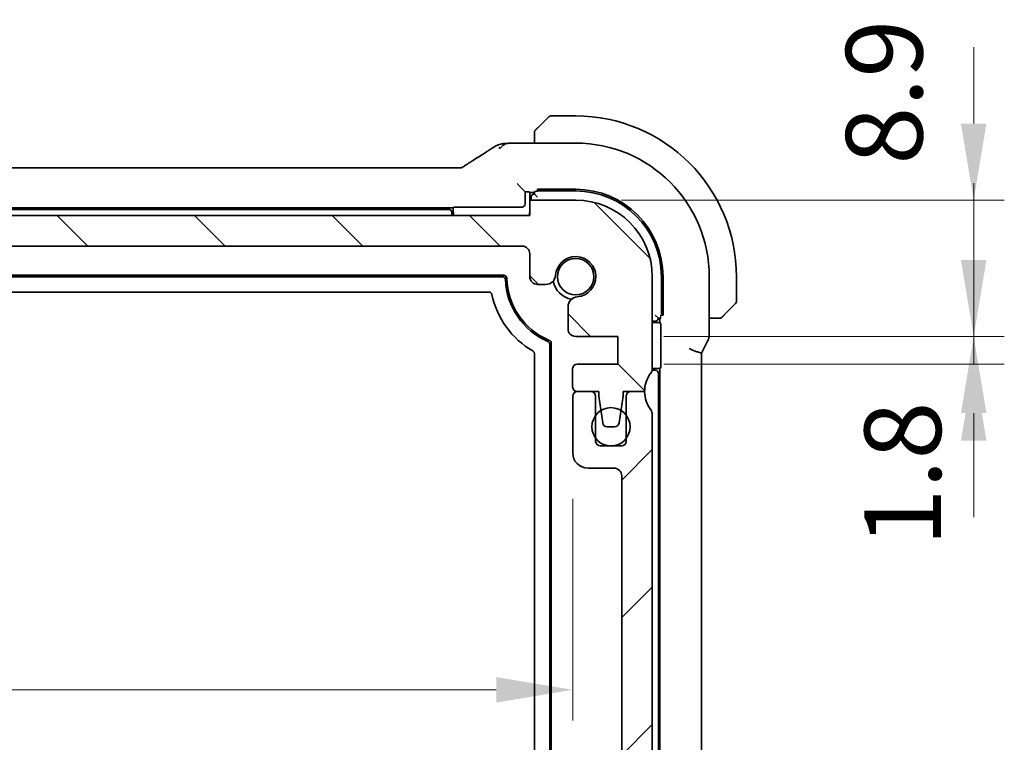
# Model space of a CAD drawing. Units: millimetres. Extents: x 29 to 3393, y 16 to 578.
# Drawn here: x 1194 to 1258, y 136 to 184 of the extents above; entities that cross this region are included whole.
import ezdxf

# ---------------------------------------------------------------- set-up
doc = ezdxf.new("R2010")
doc.units = ezdxf.units.MM
doc.header["$LTSCALE"] = 2
doc.layers.get('Defpoints').update_dxf_attribs({"lineweight": 25})
for name, color, linetype, lineweight in [('Dimension (ISO)', 7, 'Continuous', 18), ('Visible (ISO)', 7, 'Continuous', 35), ('Visible Narrow (ISO)', 7, 'Continuous', 25)]:
    doc.layers.add(name, color=color, linetype=linetype, lineweight=lineweight)
doc.layers.add('Hatch (ISO)', color=1, linetype='Continuous', lineweight=18, true_color=0xff0000)
doc.styles.add('Note Text (TK)', font='MS PGothic.ttf')
doc.dimstyles.new('Default - Method 1b (TK)', dxfattribs={"dimscale": 2, "dimtxt": 2.5, "dimasz": 2.5, "dimexe": 1, "dimexo": 1.5, "dimgap": 1, "dimtad": 1, "dimtoh": 1, "dimrnd": 1e-08, "dimdsep": 46, "dimtxsty": 'Note Text (TK)', "dimcen": 0.09, "dimdle": 5, "dimclrd": 100, "dimclre": 100, "dimclrt": 7, "dimadec": 1, "dimazin": 1, "dimtfac": 1, "dimtmove": 0, "dimatfit": 3, "dimfxl": 0, "dimtolj": 1, "dimlwd": -1, "dimlwe": -1, "dimarcsym": 0})

# ---------------------------------------------------------------- blocks, each defined once
blk = doc.blocks.new('*D37')
at = {"layer": 'Defpoints', "color": 0, "transparency": 16777216}
for p in [(1229.85, 171.771), (1255.851, 171.771), (1232.6, 162.871)]:
    blk.add_point(p, dxfattribs=at)
at = {"layer": 'Dimension (ISO)', "color": 100, "transparency": 16777216}
for p, q in [((1255.851, 176.771), (1255.851, 181.771)), ((1232.85, 171.771), (1257.851, 171.771)), ((1255.851, 162.871), (1255.851, 171.771)), ((1235.6, 162.871), (1257.851, 162.871)), ((1255.851, 157.871), (1255.851, 152.871))]:
    blk.add_line(p, q, dxfattribs=at)
for points in [[(1255.018, 176.771), (1256.684, 176.771), (1255.851, 171.771)], [(1255.018, 157.871), (1256.684, 157.871), (1255.851, 162.871)]]:
    blk.add_solid(points, dxfattribs=at)
at = {"layer": 'Dimension (ISO)', "color": 7, "transparency": 16777216, "insert": (1250.005, 174.087), "char_height": 5, "attachment_point": 4, "rotation": 90, "style": 'Note Text (TK)'}
blk.add_mtext('\\A1;8.9', dxfattribs=at)
blk = doc.blocks.new('*D38')
at = {"layer": 'Defpoints', "color": 0, "transparency": 16777216}
for p in [(1232.6, 162.871), (1232.6, 161.071), (1255.851, 161.071)]:
    blk.add_point(p, dxfattribs=at)
at = {"layer": 'Dimension (ISO)', "color": 100, "transparency": 16777216}
for p, q in [((1255.851, 167.871), (1255.851, 172.871)), ((1235.6, 162.871), (1257.851, 162.871)), ((1255.851, 162.871), (1255.851, 161.071)), ((1235.6, 161.071), (1257.851, 161.071)), ((1255.851, 156.071), (1255.851, 151.071))]:
    blk.add_line(p, q, dxfattribs=at)
for points in [[(1255.018, 167.871), (1256.684, 167.871), (1255.851, 162.871)], [(1255.018, 156.071), (1256.684, 156.071), (1255.851, 161.071)]]:
    blk.add_solid(points, dxfattribs=at)
at = {"layer": 'Dimension (ISO)', "color": 7, "transparency": 16777216, "insert": (1251.217, 149.153), "char_height": 5, "attachment_point": 4, "rotation": 90, "style": 'Note Text (TK)'}
blk.add_mtext('\\A1;1.8', dxfattribs=at)
blk = doc.blocks.new('*D41')
at = {"layer": 'Defpoints', "color": 0, "transparency": 16777216}
for p in [(1135.054, 155.271), (1229.654, 155.271), (1229.654, 139.795)]:
    blk.add_point(p, dxfattribs=at)
at = {"layer": 'Dimension (ISO)', "color": 100, "transparency": 16777216}
for p, q in [((1135.054, 152.271), (1135.054, 137.795)), ((1229.654, 152.271), (1229.654, 137.795)), ((1140.054, 139.795), (1224.654, 139.795))]:
    blk.add_line(p, q, dxfattribs=at)
for points in [[(1140.054, 140.629), (1140.054, 138.962), (1135.054, 139.795)], [(1224.654, 140.629), (1224.654, 138.962), (1229.654, 139.795)]]:
    blk.add_solid(points, dxfattribs=at)
at = {"layer": 'Dimension (ISO)', "color": 7, "transparency": 16777216, "insert": (1176.558, 144.295), "char_height": 5, "attachment_point": 4, "style": 'Note Text (TK)'}
blk.add_mtext('\\A1;94.6', dxfattribs=at)

msp = doc.modelspace()

# ---------------------------------------------------------------- hatches: boundary and pattern name
at = {"layer": 'Hatch (ISO)'}
h = msp.add_hatch(dxfattribs=at)
h.set_pattern_fill('ANSI31', color=256, scale=50.8, angle=90.00021, style=0)
h.set_pattern_definition([(135.0002, (792, 5e-07), (-4.49011, -4.490145), [])])
edge = h.paths.add_edge_path()
edge.add_line((1226.8501, 170.7714), (1137.8501, 170.7714))
edge.add_line((1137.8501, 170.7714), (1137.8501, 171.7714))
edge.add_line((1137.8501, 171.7714), (1134.8501, 171.7714))
edge.add_ellipse((1134.8501, 166.7714), major_axis=(0, 5), ratio=1, start_angle=0, end_angle=90)
edge.add_line((1129.8501, 166.7714), (1129.8501, 160.7714))
edge.add_ellipse((1130.3501, 160.7714), major_axis=(-0.5, 0), ratio=1, start_angle=0, end_angle=36.869898)
edge.add_ellipse((1128.3501, 159.2714), major_axis=(1.6, 1.2), ratio=1, start_angle=323.130102, end_angle=360, ccw=False)
edge.add_line((1130.3501, 159.2714), (1130.3537, 159.2714))
edge.add_line((1130.3537, 159.2714), (1131.2537, 159.2714))
edge.add_line((1131.2537, 159.2714), (1131.7473, 159.2714))
edge.add_line((1131.7473, 159.2714), (1131.7473, 158.9714))
edge.add_line((1131.7473, 158.9714), (1131.8892, 158.0344))
edge.add_line((1131.8892, 158.0344), (1132.0115, 157.2265))
edge.add_ellipse((1132.3081, 157.2714), major_axis=(-0.2966, -0.0449), ratio=1, start_angle=0, end_angle=81.389362)
edge.add_line((1132.3081, 156.9714), (1132.7914, 156.9714))
edge.add_ellipse((1132.7914, 157.2714), major_axis=(0, -0.3), ratio=1, start_angle=0, end_angle=81.54914)
edge.add_line((1133.0882, 157.2273), (1133.2077, 158.0321))
edge.add_line((1133.2077, 158.0321), (1133.3473, 158.9714))
edge.add_line((1133.3473, 158.9714), (1133.3473, 159.2714))
edge.add_line((1133.3473, 159.2714), (1133.8537, 159.2714))
edge.add_line((1133.8537, 159.2714), (1134.7501, 159.2714))
edge.add_ellipse((1134.7501, 159.5714), major_axis=(0, -0.3), ratio=1, start_angle=0, end_angle=90)
edge.add_line((1135.0501, 159.5714), (1135.0501, 160.7714))
edge.add_ellipse((1134.7501, 160.7714), major_axis=(0.3, 0), ratio=1, start_angle=0, end_angle=90)
edge.add_line((1134.7501, 161.0714), (1132.1001, 161.0714))
edge.add_line((1132.1001, 161.0714), (1132.1001, 162.8714))
edge.add_line((1132.1001, 162.8714), (1134.8522, 162.8714))
edge.add_ellipse((1134.8522, 163.3714), major_axis=(0, -0.5), ratio=1, start_angle=0, end_angle=90)
edge.add_line((1135.3522, 163.3714), (1135.3522, 164.812))
edge.add_ellipse((1134.7022, 164.812), major_axis=(0.65, 0), ratio=1, start_angle=0, end_angle=85.68334)
edge.add_ellipse((1134.8501, 166.7714), major_axis=(-0.099, -1.3113), ratio=1, start_angle=98.633319, end_angle=360, ccw=False)
edge.add_ellipse((1136.8096, 166.9193), major_axis=(-0.6482, -0.0489), ratio=1, start_angle=0, end_angle=85.68334)
edge.add_line((1136.8096, 166.2693), (1137.3501, 166.2693))
edge.add_ellipse((1137.3501, 166.7693), major_axis=(0, -0.5), ratio=1, start_angle=0, end_angle=90)
edge.add_line((1137.8501, 166.7693), (1137.8501, 168.2714))
edge.add_ellipse((1138.3501, 168.2714), major_axis=(-0.5, 0), ratio=1, start_angle=270, end_angle=360, ccw=False)
edge.add_line((1138.3501, 168.7714), (1226.3501, 168.7714))
edge.add_ellipse((1226.3501, 168.2714), major_axis=(0, 0.5), ratio=1, start_angle=270, end_angle=360, ccw=False)
edge.add_line((1226.8501, 168.2714), (1226.8501, 166.7693))
edge.add_ellipse((1227.3501, 166.7693), major_axis=(-0.5, 0), ratio=1, start_angle=0, end_angle=90)
edge.add_line((1227.3501, 166.2693), (1227.8907, 166.2693))
edge.add_ellipse((1227.8907, 166.9193), major_axis=(0, -0.65), ratio=1, start_angle=0, end_angle=85.68334)
edge.add_ellipse((1229.8501, 166.7714), major_axis=(-1.3113, 0.099), ratio=1, start_angle=98.633319, end_angle=360, ccw=False)
edge.add_ellipse((1229.998, 164.812), major_axis=(-0.0489, 0.6482), ratio=1, start_angle=0, end_angle=85.68334)
edge.add_line((1229.348, 164.812), (1229.348, 163.3714))
edge.add_ellipse((1229.848, 163.3714), major_axis=(-0.5, 0), ratio=1, start_angle=0, end_angle=90)
edge.add_line((1229.848, 162.8714), (1232.6001, 162.8714))
edge.add_line((1232.6001, 162.8714), (1232.6001, 161.0714))
edge.add_line((1232.6001, 161.0714), (1229.9501, 161.0714))
edge.add_ellipse((1229.9501, 160.7714), major_axis=(0, 0.3), ratio=1, start_angle=0, end_angle=90)
edge.add_line((1229.6501, 160.7714), (1229.6501, 159.5714))
edge.add_ellipse((1229.9501, 159.5714), major_axis=(-0.3, 0), ratio=1, start_angle=0, end_angle=90)
edge.add_line((1229.9501, 159.2714), (1231.353, 159.2714))
edge.add_line((1231.353, 159.2714), (1231.353, 158.9714))
edge.add_line((1231.353, 158.9714), (1231.4925, 158.0321))
edge.add_line((1231.4925, 158.0321), (1231.6121, 157.2273))
edge.add_ellipse((1231.9089, 157.2714), major_axis=(-0.2967, -0.0441), ratio=1, start_angle=0, end_angle=81.54914)
edge.add_line((1231.9089, 156.9714), (1232.3921, 156.9714))
edge.add_ellipse((1232.3921, 157.2714), major_axis=(0, -0.3), ratio=1, start_angle=0, end_angle=81.389362)
edge.add_line((1232.6888, 157.2265), (1232.8111, 158.0344))
edge.add_line((1232.8111, 158.0344), (1232.953, 158.9714))
edge.add_line((1232.953, 158.9714), (1232.953, 159.2714))
edge.add_line((1232.953, 159.2714), (1234.3501, 159.2714))
edge.add_ellipse((1236.3501, 159.2714), major_axis=(-2, 0), ratio=1, start_angle=323.130102, end_angle=360, ccw=False)
edge.add_ellipse((1234.3501, 160.7714), major_axis=(0.4, -0.3), ratio=1, start_angle=0, end_angle=36.869898)
edge.add_line((1234.8501, 160.7714), (1234.8501, 166.7714))
edge.add_ellipse((1229.8501, 166.7714), major_axis=(5, 0), ratio=1, start_angle=0, end_angle=90)
edge.add_line((1229.8501, 171.7714), (1226.8501, 171.7714))
edge.add_line((1226.8501, 171.7714), (1226.8501, 170.7714))
h = msp.add_hatch(dxfattribs=at)
h.set_pattern_fill('ANSI31', color=256, scale=50.8, style=0)
h.set_pattern_definition([(45, (792, 5e-07), (-4.49013, 4.49013), [])])
edge = h.paths.add_edge_path()
edge.add_ellipse((1130.3537, 157.7714), major_axis=(-0.4, 0.3), ratio=1, start_angle=0, end_angle=36.869898)
edge.add_line((1129.8537, 157.7714), (1129.8537, 127.2714))
edge.add_ellipse((1130.3537, 127.2714), major_axis=(-0.5, 0), ratio=1, start_angle=0, end_angle=36.869898)
edge.add_ellipse((1128.3537, 125.7714), major_axis=(1.6, 1.2), ratio=1, start_angle=286.260205, end_angle=360, ccw=False)
edge.add_ellipse((1130.3537, 124.2714), major_axis=(-0.4, 0.3), ratio=1, start_angle=0, end_angle=36.869898)
edge.add_line((1129.8537, 124.2714), (1129.8537, 123.7714))
edge.add_ellipse((1130.3537, 123.7714), major_axis=(-0.5, 0), ratio=1, start_angle=0, end_angle=36.869898)
edge.add_ellipse((1128.3537, 122.2714), major_axis=(1.6, 1.2), ratio=1, start_angle=286.260205, end_angle=360, ccw=False)
edge.add_ellipse((1130.3537, 120.7714), major_axis=(-0.4, 0.3), ratio=1, start_angle=0, end_angle=36.869898)
edge.add_line((1129.8537, 120.7714), (1129.8537, 120.2714))
edge.add_ellipse((1130.3537, 120.2714), major_axis=(-0.5, 0), ratio=1, start_angle=0, end_angle=36.869898)
edge.add_ellipse((1128.3537, 118.7714), major_axis=(1.6, 1.2), ratio=1, start_angle=286.260205, end_angle=360, ccw=False)
edge.add_ellipse((1130.3537, 117.2714), major_axis=(-0.4, 0.3), ratio=1, start_angle=0, end_angle=36.869898)
edge.add_line((1129.8537, 117.2714), (1129.8537, 116.7714))
edge.add_ellipse((1134.8537, 116.7714), major_axis=(-5, 0), ratio=1, start_angle=0, end_angle=90)
edge.add_line((1134.8537, 111.7714), (1137.8537, 111.7714))
edge.add_line((1137.8537, 111.7714), (1137.8537, 112.7714))
edge.add_line((1137.8537, 112.7714), (1226.8537, 112.7714))
edge.add_line((1226.8537, 112.7714), (1226.8537, 111.7714))
edge.add_line((1226.8537, 111.7714), (1229.8537, 111.7714))
edge.add_ellipse((1229.8537, 116.7714), major_axis=(0, -5), ratio=1, start_angle=0, end_angle=90)
edge.add_line((1234.8537, 116.7714), (1234.8537, 117.2714))
edge.add_ellipse((1234.3537, 117.2714), major_axis=(0.5, 0), ratio=1, start_angle=0, end_angle=36.869898)
edge.add_ellipse((1236.3537, 118.7714), major_axis=(-1.6, -1.2), ratio=1, start_angle=286.260205, end_angle=360, ccw=False)
edge.add_ellipse((1234.3537, 120.2714), major_axis=(0.4, -0.3), ratio=1, start_angle=0, end_angle=36.869898)
edge.add_line((1234.8537, 120.2714), (1234.8537, 120.7714))
edge.add_ellipse((1234.3537, 120.7714), major_axis=(0.5, 0), ratio=1, start_angle=0, end_angle=36.869898)
edge.add_ellipse((1236.3537, 122.2714), major_axis=(-1.6, -1.2), ratio=1, start_angle=286.260205, end_angle=360, ccw=False)
edge.add_ellipse((1234.3537, 123.7714), major_axis=(0.4, -0.3), ratio=1, start_angle=0, end_angle=36.869898)
edge.add_line((1234.8537, 123.7714), (1234.8537, 124.2714))
edge.add_ellipse((1234.3537, 124.2714), major_axis=(0.5, 0), ratio=1, start_angle=0, end_angle=36.869898)
edge.add_ellipse((1236.3537, 125.7714), major_axis=(-1.6, -1.2), ratio=1, start_angle=286.260205, end_angle=360, ccw=False)
edge.add_ellipse((1234.3537, 127.2714), major_axis=(0.4, -0.3), ratio=1, start_angle=0, end_angle=36.869898)
edge.add_line((1234.8537, 127.2714), (1234.8537, 157.7714))
edge.add_ellipse((1234.3537, 157.7714), major_axis=(0.5, 0), ratio=1, start_angle=0, end_angle=36.869898)
edge.add_ellipse((1236.3537, 159.2714), major_axis=(-1.6, -1.2), ratio=1, start_angle=323.134233, end_angle=360, ccw=False)
edge.add_line((1234.3537, 159.2713), (1233.4537, 159.2713))
edge.add_ellipse((1233.4537, 158.9713), major_axis=(0, 0.3), ratio=1, start_angle=0, end_angle=90)
edge.add_line((1233.1537, 158.9713), (1233.1537, 157.7213))
edge.add_line((1233.1537, 157.7213), (1233.1537, 156.2213))
edge.add_line((1233.1537, 156.2213), (1233.1537, 156.0213))
edge.add_ellipse((1232.8537, 156.0213), major_axis=(0.3, 0), ratio=1, start_angle=270, end_angle=360, ccw=False)
edge.add_line((1232.8537, 155.7213), (1231.4537, 155.7213))
edge.add_ellipse((1231.4537, 156.0213), major_axis=(0, -0.3), ratio=1, start_angle=270, end_angle=360, ccw=False)
edge.add_line((1231.1537, 156.0213), (1231.1537, 156.2213))
edge.add_line((1231.1537, 156.2213), (1231.1537, 157.7213))
edge.add_line((1231.1537, 157.7213), (1231.1537, 158.9713))
edge.add_ellipse((1230.8537, 158.9713), major_axis=(0.3, 0), ratio=1, start_angle=0, end_angle=90)
edge.add_line((1230.8537, 159.2713), (1229.9537, 159.2713))
edge.add_ellipse((1229.9537, 158.9713), major_axis=(0, 0.3), ratio=1, start_angle=0, end_angle=90)
edge.add_line((1229.6537, 158.9713), (1229.6537, 155.2713))
edge.add_ellipse((1230.6537, 155.2713), major_axis=(-1, 0), ratio=1, start_angle=0, end_angle=90)
edge.add_line((1230.6537, 154.2713), (1232.3537, 154.2713))
edge.add_ellipse((1232.3537, 153.7713), major_axis=(0, 0.5), ratio=1, start_angle=270.016522, end_angle=360, ccw=False)
edge.add_line((1232.8537, 153.7714), (1232.8664, 131.7717))
edge.add_ellipse((1232.3664, 131.7714), major_axis=(0.5, 0.0003), ratio=1, start_angle=269.968999, end_angle=360, ccw=False)
edge.add_line((1232.3664, 131.2714), (1231.1537, 131.2714))
edge.add_ellipse((1231.1537, 130.9714), major_axis=(0, 0.3), ratio=1, start_angle=0, end_angle=90)
edge.add_line((1230.8537, 130.9714), (1230.8537, 129.6735))
edge.add_ellipse((1231.1537, 129.6735), major_axis=(-0.3, 0), ratio=1, start_angle=0, end_angle=86)
edge.add_line((1231.1328, 129.3743), (1232.6037, 129.2714))
edge.add_line((1232.6037, 129.2714), (1232.6037, 127.4714))
edge.add_line((1232.6037, 127.4714), (1231.133, 127.3686))
edge.add_ellipse((1231.154, 127.0693), major_axis=(-0.0209, 0.2993), ratio=1, start_angle=0, end_angle=85.472825)
edge.add_line((1230.854, 127.0721), (1230.8431, 125.877))
edge.add_ellipse((1231.1431, 125.8743), major_axis=(-0.3, 0.0028), ratio=1, start_angle=0, end_angle=86.527175)
edge.add_line((1231.1221, 125.575), (1232.6037, 125.4714))
edge.add_line((1232.6037, 125.4714), (1232.6037, 123.6714))
edge.add_line((1232.6037, 123.6714), (1231.1328, 123.5685))
edge.add_ellipse((1231.1537, 123.2693), major_axis=(-0.0209, 0.2993), ratio=1, start_angle=0, end_angle=86)
edge.add_line((1230.8537, 123.2693), (1230.8537, 122.0735))
edge.add_ellipse((1231.1537, 122.0735), major_axis=(-0.3, 0), ratio=1, start_angle=0, end_angle=86)
edge.add_line((1231.1328, 121.7743), (1232.6037, 121.6714))
edge.add_line((1232.6037, 121.6714), (1232.6037, 119.8714))
edge.add_line((1232.6037, 119.8714), (1230.8537, 119.749))
edge.add_line((1230.8537, 119.749), (1230.8537, 119.3808))
edge.add_line((1230.8537, 119.3808), (1230.0016, 119.3808))
edge.add_ellipse((1230.0016, 118.7308), major_axis=(0, 0.65), ratio=1, start_angle=0, end_angle=175.68334)
edge.add_ellipse((1229.8537, 116.7714), major_axis=(0.099, 1.3113), ratio=1, start_angle=98.633319, end_angle=360, ccw=False)
edge.add_ellipse((1227.8943, 116.6235), major_axis=(0.6482, 0.0489), ratio=1, start_angle=0, end_angle=174.781399)
edge.add_line((1227.2444, 116.6337), (1227.2444, 115.2714))
edge.add_ellipse((1226.7444, 115.2714), major_axis=(0.5, 0), ratio=1, start_angle=270.000413, end_angle=360, ccw=False)
edge.add_line((1226.7444, 114.7714), (1137.9595, 114.7708))
edge.add_ellipse((1137.9595, 115.2708), major_axis=(0, -0.5), ratio=1, start_angle=270, end_angle=360, ccw=False)
edge.add_line((1137.4595, 115.2708), (1137.4595, 116.6337))
edge.add_ellipse((1136.8096, 116.6235), major_axis=(0.6499, 0.0102), ratio=1, start_angle=0, end_angle=174.781399)
edge.add_ellipse((1134.8501, 116.7714), major_axis=(1.3113, -0.099), ratio=1, start_angle=98.633319, end_angle=360, ccw=False)
edge.add_ellipse((1134.7022, 118.7308), major_axis=(0.0489, -0.6482), ratio=1, start_angle=0, end_angle=175.68334)
edge.add_line((1134.7022, 119.3808), (1133.8501, 119.3808))
edge.add_line((1133.8501, 119.3808), (1133.8501, 119.7493))
edge.add_line((1133.8501, 119.7493), (1132.1037, 119.8714))
edge.add_line((1132.1037, 119.8714), (1132.1037, 121.6714))
edge.add_line((1132.1037, 121.6714), (1133.5747, 121.7743))
edge.add_ellipse((1133.5537, 122.0735), major_axis=(0.0209, -0.2993), ratio=1, start_angle=0, end_angle=86)
edge.add_line((1133.8537, 122.0735), (1133.8537, 123.2693))
edge.add_ellipse((1133.5537, 123.2693), major_axis=(0.3, 0), ratio=1, start_angle=0, end_angle=86)
edge.add_line((1133.5747, 123.5685), (1132.1037, 123.6714))
edge.add_line((1132.1037, 123.6714), (1132.1037, 125.4714))
edge.add_line((1132.1037, 125.4714), (1133.5853, 125.575))
edge.add_ellipse((1133.5644, 125.8743), major_axis=(0.0209, -0.2993), ratio=1, start_angle=0, end_angle=86.527175)
edge.add_line((1133.8644, 125.877), (1133.8535, 127.0721))
edge.add_ellipse((1133.5535, 127.0693), major_axis=(0.3, 0.0028), ratio=1, start_angle=0, end_angle=85.472825)
edge.add_line((1133.5744, 127.3686), (1132.1037, 127.4714))
edge.add_line((1132.1037, 127.4714), (1132.1037, 129.2714))
edge.add_line((1132.1037, 129.2714), (1133.5747, 129.3743))
edge.add_ellipse((1133.5537, 129.6735), major_axis=(0.0209, -0.2993), ratio=1, start_angle=0, end_angle=86)
edge.add_line((1133.8537, 129.6735), (1133.8537, 130.9714))
edge.add_ellipse((1133.5537, 130.9714), major_axis=(0.3, 0), ratio=1, start_angle=0, end_angle=90)
edge.add_line((1133.5537, 131.2714), (1132.3537, 131.2714))
edge.add_ellipse((1132.3537, 131.7714), major_axis=(0, -0.5), ratio=1, start_angle=270, end_angle=360, ccw=False)
edge.add_line((1131.8537, 131.7714), (1131.8537, 153.7714))
edge.add_ellipse((1132.3537, 153.7714), major_axis=(-0.5, 0), ratio=1, start_angle=270, end_angle=360, ccw=False)
edge.add_line((1132.3537, 154.2714), (1134.0537, 154.2714))
edge.add_ellipse((1134.0537, 155.2714), major_axis=(0, -1), ratio=1, start_angle=0, end_angle=90)
edge.add_line((1135.0537, 155.2714), (1135.0537, 158.9714))
edge.add_ellipse((1134.7537, 158.9714), major_axis=(0.3, 0), ratio=1, start_angle=0, end_angle=90)
edge.add_line((1134.7537, 159.2714), (1134.7501, 159.2714))
edge.add_line((1134.7501, 159.2714), (1133.8537, 159.2714))
edge.add_ellipse((1133.8537, 158.9714), major_axis=(0, 0.3), ratio=1, start_angle=0, end_angle=90)
edge.add_line((1133.5537, 158.9714), (1133.5537, 157.7116))
edge.add_line((1133.5537, 157.7116), (1133.5537, 156.2309))
edge.add_line((1133.5537, 156.2309), (1133.5537, 156.0214))
edge.add_ellipse((1133.2537, 156.0214), major_axis=(0.3, 0), ratio=1, start_angle=270, end_angle=360, ccw=False)
edge.add_line((1133.2537, 155.7214), (1132.5655, 155.7214))
edge.add_line((1132.5655, 155.7214), (1132.5276, 155.7214))
edge.add_line((1132.5276, 155.7214), (1131.8537, 155.7214))
edge.add_ellipse((1131.8537, 156.0214), major_axis=(0, -0.3), ratio=1, start_angle=270, end_angle=360, ccw=False)
edge.add_line((1131.5537, 156.0214), (1131.5537, 156.2118))
edge.add_line((1131.5537, 156.2118), (1131.5537, 157.7307))
edge.add_line((1131.5537, 157.7307), (1131.5537, 158.9714))
edge.add_ellipse((1131.2537, 158.9714), major_axis=(0.3, 0), ratio=1, start_angle=0, end_angle=90)
edge.add_line((1131.2537, 159.2714), (1130.3537, 159.2714))
edge.add_ellipse((1128.3537, 159.2714), major_axis=(2, 0), ratio=1, start_angle=323.130102, end_angle=360, ccw=False)

# ---------------------------------------------------------------- linework, layer by layer
at = {"layer": 'Visible (ISO)'}
for p, q in [((1227.3978, 176.5191), (1228.0916, 177.2128)), ((1229.8501, 177.2714), (1228.233, 177.2714)), ((1227.1501, 176.017), (1227.1501, 175.493)), ((1229.8501, 175.493), (1226.2524, 175.493)), ((1143.0271, 173.8882), (1221.6732, 173.8882)), ((1226.0252, 172.8487), (1226.2251, 172.6488)), ((1226.2251, 172.6488), (1226.5501, 172.3238)), ((1227.3501, 172.3412), (1227.3501, 172.4809)), ((1227.3501, 172.4809), (1229.8501, 172.4809)), ((1226.5501, 172.3238), (1226.6046, 172.3238)), ((1226.5501, 171.5237), (1226.5501, 172.3238)), ((1226.8045, 172.317), (1226.8501, 172.2714)), ((1226.8501, 172.2714), (1227.1501, 172.2714)), ((1226.8501, 172.2714), (1226.8501, 171.7714)), ((1229.8501, 171.7714), (1226.8501, 171.7714)), ((1226.8501, 171.7714), (1226.8501, 170.7714)), ((1226.9501, 171.9714), (1226.9501, 171.7714)), ((1227.1501, 172.3343), (1227.1501, 172.1714)), ((1227.3501, 171.9714), (1227.1501, 172.1714)), ((1227.3501, 172.3714), (1229.8501, 172.3714)), ((1142.8501, 171.2714), (1221.8501, 171.2714)), ((1221.554, 171.1714), (1143.1463, 171.1714)), ((1221.8501, 171.2714), (1221.8958, 171.317)), ((1221.8501, 171.0714), (1221.8501, 171.2714)), ((1222.0957, 171.3238), (1226.3503, 171.3238)), ((1226.8501, 170.7714), (1137.8501, 170.7714)), ((1138.3501, 168.7714), (1226.3501, 168.7714)), ((1226.8501, 168.2714), (1226.8501, 166.7693)), ((1139.5491, 166.8714), (1225.1512, 166.8714)), ((1139.6458, 166.7714), (1225.0544, 166.7714)), ((1234.8501, 160.7714), (1234.8501, 166.7714)), ((1235.4501, 166.7714), (1235.4501, 164.2714)), ((1235.5597, 166.7714), (1235.5597, 164.2714)), ((1238.5717, 163.0142), (1238.5717, 166.7714)), ((1240.3501, 165.1542), (1240.3501, 166.7714)), ((1227.3501, 166.2693), (1227.8907, 166.2693)), ((1224.1757, 165.7714), (1140.5245, 165.7714)), ((1229.348, 164.812), (1229.348, 163.3714)), ((1240.2916, 165.0128), (1239.5978, 164.3191)), ((1235.2501, 164.0714), (1235.0501, 164.2714)), ((1235.2501, 164.0714), (1235.413, 164.0714)), ((1235.3501, 164.0714), (1235.3501, 163.7714)), ((1235.5597, 164.2714), (1235.42, 164.2714)), ((1238.5717, 164.0714), (1239.0958, 164.0714)), ((1234.8501, 163.8714), (1235.0501, 163.8714)), ((1234.8501, 163.7714), (1235.3501, 163.7714)), ((1235.3501, 163.7714), (1235.3958, 163.7258)), ((1235.4025, 163.5259), (1235.4025, 161.0169)), ((1229.848, 162.8714), (1232.6001, 162.8714)), ((1232.6001, 162.8714), (1232.6001, 161.0714)), ((1228.1501, 162.3635), (1228.1501, 121.1793)), ((1228.2501, 162.4297), (1228.2501, 121.1131)), ((1238.097, 161.8287), (1238.4661, 162.567)), ((1227.1501, 121.7943), (1227.1501, 161.7485)), ((1238.0717, 161.7815), (1238.0717, 121.7613)), ((1232.6001, 161.0714), (1229.9501, 161.0714)), ((1235.3958, 160.817), (1235.3501, 160.7714)), ((1229.6501, 160.7714), (1229.6501, 159.5714)), ((1235.0501, 160.6714), (1234.84, 160.6714)), ((1235.3501, 160.7714), (1234.8501, 160.7714)), ((1235.2501, 123.0714), (1235.2501, 160.4714)), ((1235.3501, 160.7714), (1235.3501, 122.7714)), ((1229.6537, 158.9713), (1229.6537, 155.2713)), ((1229.9501, 159.2714), (1231.353, 159.2714)), ((1230.8537, 159.2713), (1229.9537, 159.2713)), ((1231.1537, 156.0213), (1231.1537, 158.9713)), ((1231.353, 159.2714), (1231.353, 158.9714)), ((1231.353, 158.9714), (1231.6121, 157.2273)), ((1232.6888, 157.2265), (1232.953, 158.9714)), ((1232.953, 158.9714), (1232.953, 159.2714)), ((1232.953, 159.2714), (1234.3501, 159.2714)), ((1233.1537, 158.9713), (1233.1537, 156.0213)), ((1234.3537, 159.2713), (1233.4537, 159.2713)), ((1234.8537, 127.2714), (1234.8537, 157.7714)), ((1231.9089, 156.9714), (1232.3921, 156.9714)), ((1232.8537, 155.7213), (1231.4537, 155.7213)), ((1230.6537, 154.2713), (1232.3537, 154.2713)), ((1232.8537, 153.7714), (1232.8664, 131.7717))]:
    msp.add_line(p, q, dxfattribs=at)
for centre, radius in [((1229.8501, 166.7714), 1.1933), ((1232.1537, 156.9713), 1.25)]:
    msp.add_circle(centre, radius, dxfattribs=at)
for centre, radius, start, end in [((1228.233, 177.0714), 0.2, 90, 135), ((1229.8501, 166.7714), 10.5, 0, 90), ((1227.3501, 176.1886), 0.2, 157.5, 180), ((1227.3501, 176.1886), 0.2, 135, 157.421915), ((1229.8501, 166.7714), 8.7216, 0, 90), ((1229.8501, 166.7714), 5.7095, 0, 90), ((1227.1501, 171.9714), 0.2, 90, 180), ((1229.8501, 166.7714), 5.6, 0, 90), ((1229.8501, 166.7714), 5, 0, 90), ((1221.554, 170.9714), 0.2, 4.411726, 90), ((1222.8501, 171.0714), 1.1, 184.411726, 195.82662), ((1222.8501, 171.0714), 1, 180, 197.457603), ((1225.8501, 171.0714), 1, 342.542397, 0), ((1226.3501, 168.2714), 0.5, 0, 90), ((1229.8501, 166.7714), 1.315, 274.31666, 175.68334), ((1225.1512, 166.6714), 0.2, 1.219151, 90), ((1229.8501, 166.7714), 4.5, 181.219151, 247.481686), ((1227.3501, 166.7693), 0.5, 180, 270), ((1227.8907, 166.9193), 0.65, 270, 355.68334), ((1229.8501, 166.7714), 4.6, 182.386621, 246.683), ((1229.8501, 166.7714), 1.5, 190.885091, 259.114909), ((1229.8501, 166.7714), 5.6, 191.939568, 240.000695), ((1229.998, 164.812), 0.65, 94.31666, 180), ((1240.1501, 165.1542), 0.2, 315, 0), ((1235.0501, 164.0714), 0.2, 270, 0), ((1239.2673, 164.2714), 0.2, 270, 292.5), ((1239.2673, 164.2714), 0.2, 292.5, 315), ((1229.848, 163.3714), 0.5, 180, 270), ((1228.0501, 162.4297), 0.2, 0, 67.481686), ((1229.9501, 160.7714), 0.3, 90, 180), ((1236.3501, 159.2714), 2, 143.130102, 180), ((1234.3501, 160.7714), 0.5, 323.130102, 0), ((1235.0501, 160.4714), 0.2, 0, 90), ((1229.9501, 159.5714), 0.3, 180, 270), ((1229.9537, 158.9713), 0.3, 90, 180), ((1230.8537, 158.9713), 0.3, 0, 90), ((1233.4537, 158.9713), 0.3, 90, 180), ((1236.3537, 159.2714), 2, 180.004131, 216.869898), ((1234.3537, 157.7714), 0.5, 0, 36.869898), ((1231.9089, 157.2714), 0.3, 188.45086, 270), ((1232.3921, 157.2714), 0.3, 270, 351.389362), ((1231.4537, 156.0213), 0.3, 180, 270), ((1232.8537, 156.0213), 0.3, 270, 0), ((1230.6537, 155.2713), 1, 180, 270), ((1232.3537, 153.7713), 0.5, 0.016522, 90)]:
    msp.add_arc(centre, radius, start, end, dxfattribs=at)
for centre, major_axis, ratio, start_param, end_param in [((1223.4886, 173.6387), (-0.4264, 0.6769), 0.5272512, 6.2819421, 6.2831114), ((1226.6046, 172.3168), (0.2, 0), 0.0349208, 0.0349066, 1.5707963), ((1222.0957, 171.3168), (0.2, 0), 0.0349208, 1.5707963, 3.1066861), ((1226.35, 171.5239), (0.1416, -0.1416), 0.9987828, 5.4983961, 7.0679745), ((1235.3955, 163.5259), (0, -0.2), 0.0349208, 1.5707963, 3.1066861), ((1235.3955, 161.0169), (0, -0.2), 0.0349208, 0.0349066, 1.5707963)]:
    msp.add_ellipse(centre, major_axis=major_axis, ratio=ratio, start_param=start_param, end_param=end_param, dxfattribs=at)
for points, knots in [([(1227.2623, 176.3836), (1227.2567, 176.3779), (1227.2513, 176.3725), (1227.2462, 176.3675), (1227.2413, 176.3626), (1227.2367, 176.3579), (1227.2326, 176.3539), (1227.2285, 176.3498), (1227.2249, 176.3462), (1227.222, 176.3432), (1227.219, 176.3402), (1227.2166, 176.3378), (1227.2147, 176.336), (1227.213, 176.3343), (1227.2118, 176.3331), (1227.2109, 176.3322), (1227.2099, 176.3312), (1227.2092, 176.3305), (1227.209, 176.3302), (1227.2087, 176.33), (1227.2087, 176.33), (1227.2087, 176.33)], [0.5, 0.5, 0.5, 0.5, 0.57172447, 0.57172447, 0.57172447, 0.6426242, 0.6426242, 0.6426242, 0.71336021, 0.71336021, 0.71336021, 0.78457822, 0.78457822, 0.78457822, 0.85049403, 0.85049403, 0.85049403, 0.92879556, 0.92879556, 0.92879556, 1, 1, 1, 1]), ([(1227.3978, 176.5191), (1227.3922, 176.5135), (1227.3865, 176.5078), (1227.3806, 176.5019), (1227.3746, 176.4959), (1227.3684, 176.4896), (1227.3618, 176.4831), (1227.3553, 176.4765), (1227.3484, 176.4697), (1227.3414, 176.4627), (1227.3344, 176.4557), (1227.3273, 176.4486), (1227.3203, 176.4415), (1227.3132, 176.4345), (1227.3062, 176.4275), (1227.2995, 176.4208), (1227.2928, 176.4141), (1227.2863, 176.4076), (1227.2801, 176.4014), (1227.2739, 176.3951), (1227.2679, 176.3892), (1227.2623, 176.3836)], [0, 0, 0, 0, 0.071275, 0.071275, 0.071275, 0.14246065, 0.14246065, 0.14246065, 0.21364074, 0.21364074, 0.21364074, 0.28489899, 0.28489899, 0.28489899, 0.35632005, 0.35632005, 0.35632005, 0.42799051, 0.42799051, 0.42799051, 0.5, 0.5, 0.5, 0.5]), ([(1227.1501, 176.1886), (1227.1501, 176.1886), (1227.1501, 176.1886), (1227.1501, 176.1883), (1227.1501, 176.1881), (1227.1501, 176.1877), (1227.1501, 176.1868), (1227.1501, 176.186), (1227.1501, 176.1849), (1227.1501, 176.1833), (1227.1501, 176.1818), (1227.1501, 176.1798), (1227.1501, 176.1773), (1227.1501, 176.1749), (1227.1501, 176.172), (1227.1501, 176.1687), (1227.1501, 176.1654), (1227.1501, 176.1616), (1227.1501, 176.1575), (1227.1501, 176.1532), (1227.1501, 176.1486), (1227.1501, 176.1437)], [0, 0, 0, 0, 0.07187067, 0.07187067, 0.07187067, 0.14250295, 0.14250295, 0.14250295, 0.21256871, 0.21256871, 0.21256871, 0.28268769, 0.28268769, 0.28268769, 0.35348445, 0.35348445, 0.35348445, 0.42564648, 0.42564648, 0.42564648, 0.5, 0.5, 0.5, 0.5]), ([(1227.1501, 176.1437), (1227.1501, 176.1379), (1227.1501, 176.1316), (1227.1501, 176.1249), (1227.1501, 176.1182), (1227.1501, 176.1112), (1227.1501, 176.1039), (1227.1501, 176.0967), (1227.1501, 176.0894), (1227.1501, 176.082), (1227.1501, 176.0746), (1227.1501, 176.0673), (1227.1501, 176.0599), (1227.1501, 176.0582), (1227.1501, 176.0566), (1227.1501, 176.055), (1227.1501, 176.0493), (1227.1501, 176.0435), (1227.1501, 176.0379), (1227.1501, 176.0308), (1227.1501, 176.0238), (1227.1501, 176.017)], [0.5, 0.5, 0.5, 0.5, 0.58502424, 0.58502424, 0.58502424, 0.66947181, 0.66947181, 0.66947181, 0.75324782, 0.75324782, 0.75324782, 0.83626522, 0.83626522, 0.83626522, 0.85443497, 0.85443497, 0.85443497, 0.91835525, 0.91835525, 0.91835525, 1, 1, 1, 1]), ([(1224.2856, 175.0993), (1224.305, 175.1119), (1224.3267, 175.1263), (1224.366, 175.1513), (1224.3811, 175.1607), (1224.4178, 175.1834), (1224.4404, 175.1972), (1224.485, 175.224), (1224.5075, 175.2373), (1224.5291, 175.2499)], [0, 0, 0, 0, 0.010846225, 0.010846225, 0.016728993, 0.016728993, 0.024580256, 0.024580256, 0.032349135, 0.032349135, 0.032349135, 0.032349135]), ([(1224.5291, 175.2499), (1224.5566, 175.266), (1224.583, 175.2811), (1224.6243, 175.3042), (1224.6397, 175.3128), (1224.671, 175.3297), (1224.6879, 175.3386), (1224.7132, 175.3509), (1224.7217, 175.3549), (1224.7387, 175.3626), (1224.7473, 175.3664), (1224.764, 175.3735), (1224.7724, 175.3769), (1224.802, 175.3886), (1224.8225, 175.396), (1224.8551, 175.4067), (1224.8676, 175.4106), (1224.8796, 175.4141)], [0.00000161, 0.00000161, 0.00000161, 0.00000161, 0.009907136, 0.009907136, 0.016256311, 0.016256311, 0.022017167, 0.022017167, 0.024838549, 0.024838549, 0.027624551, 0.027624551, 0.030519485, 0.030519485, 0.038020592, 0.038020592, 0.042865012, 0.042865012, 0.042865012, 0.042865012]), ([(1224.8796, 175.4141), (1224.9312, 175.4301), (1224.9842, 175.4417), (1225.0539, 175.4545), (1225.0903, 175.459), (1225.2006, 175.4696), (1225.2824, 175.4751), (1225.3833, 175.4797)], [0, 0, 0, 0, 0.023443712, 0.023443712, 0.04625172, 0.04625172, 0.092971968, 0.092971968, 0.092971968, 0.092971968]), ([(1224.9148, 175.1546), (1224.9548, 175.2008), (1225.0377, 175.2852), (1225.1739, 175.4162), (1225.3079, 175.4762), (1225.3833, 175.4797)], [0, 0, 0, 0, 0.33333333, 0.66666667, 0.9578895, 0.9578895, 0.9578895, 0.9578895]), ([(1225.3833, 175.4797), (1225.4665, 175.4835), (1225.5688, 175.4867), (1225.777, 175.4908), (1225.8813, 175.492), (1226.074, 175.493), (1226.1635, 175.493), (1226.2524, 175.493)], [0, 0, 0, 0, 0.038791931, 0.038791931, 0.070408313, 0.070408313, 0.097087765, 0.097087765, 0.097087765, 0.097087765]), ([(1221.6732, 173.8882), (1221.7459, 173.8882), (1221.8203, 173.8882), (1221.9296, 173.8871), (1221.9676, 173.8865), (1222.0409, 173.8851), (1222.0762, 173.8842), (1222.1079, 173.8832)], [0, 0, 0, 0, 0.021823589, 0.021823589, 0.033952219, 0.033952219, 0.046794875, 0.046794875, 0.046794875, 0.046794875]), ([(1222.1079, 173.8832), (1222.1613, 173.8814), (1222.2091, 173.8781), (1222.2796, 173.8768), (1222.298, 173.877), (1222.3198, 173.8781), (1222.3278, 173.8787), (1222.3434, 173.8808), (1222.349, 173.8817), (1222.3595, 173.8836), (1222.3644, 173.8845), (1222.3747, 173.8868), (1222.3804, 173.8882), (1222.386, 173.8897)], [0.000007206, 0.000007206, 0.000007206, 0.000007206, 0.02140801, 0.02140801, 0.030605887, 0.030605887, 0.034897391, 0.034897391, 0.036997732, 0.036997732, 0.038616438, 0.038616438, 0.04035234, 0.04035234, 0.04035234, 0.04035234]), ([(1222.386, 173.8897), (1222.3908, 173.8911), (1222.3951, 173.8924), (1222.4033, 173.8951), (1222.4071, 173.8965), (1222.4174, 173.9003), (1222.4232, 173.9027), (1222.4399, 173.91), (1222.4474, 173.914), (1222.4645, 173.9236), (1222.4762, 173.9309), (1222.5213, 173.9597), (1222.5586, 173.9863), (1222.6111, 174.0224), (1222.6275, 174.0336), (1222.6443, 174.0449)], [0, 0, 0, 0, 0.001604247, 0.001604247, 0.003344651, 0.003344651, 0.006613837, 0.006613837, 0.013513398, 0.013513398, 0.02361854, 0.02361854, 0.048064274, 0.048064274, 0.058919347, 0.058919347, 0.058919347, 0.058919347]), ([(1222.6443, 174.0449), (1222.6956, 174.0796), (1222.7523, 174.1174), (1222.8921, 174.208), (1222.9773, 174.2621), (1223.0622, 174.3156)], [0, 0, 0, 0, 0.03352093, 0.03352093, 0.069081519, 0.069081519, 0.069081519, 0.069081519]), ([(1225.0544, 166.7714), (1225.0798, 166.7714), (1225.105, 166.7663), (1225.1522, 166.7473), (1225.1742, 166.7333), (1225.2141, 166.6955), (1225.2277, 166.6735), (1225.247, 166.6304), (1225.2531, 166.6052), (1225.2541, 166.5799)], [0, 0, 0, 0, 0.007604701, 0.007604701, 0.015269078, 0.015269078, 0.024091777, 0.024091777, 0.034328285, 0.034328285, 0.034328285, 0.034328285]), ([(1224.3713, 165.6129), (1224.3666, 165.6351), (1224.358, 165.6565), (1224.336, 165.6926), (1224.3218, 165.7105), (1224.284, 165.7409), (1224.2639, 165.7521), (1224.2211, 165.7673), (1224.1984, 165.7714), (1224.1757, 165.7714)], [-0.030286337, -0.030286337, -0.030286337, -0.030286337, -0.02136121, -0.02136121, -0.01362013, -0.01362013, -0.006813403, -0.006813403, 0, 0, 0, 0]), ([(1239.0958, 164.0714), (1239.1038, 164.0714), (1239.112, 164.0714), (1239.1207, 164.0714), (1239.1292, 164.0714), (1239.1381, 164.0714), (1239.1471, 164.0714), (1239.1562, 164.0714), (1239.1653, 164.0714), (1239.1741, 164.0714), (1239.1831, 164.0714), (1239.1916, 164.0714), (1239.1996, 164.0714), (1239.2078, 164.0714), (1239.2153, 164.0714), (1239.2221, 164.0714)], [0, 0, 0, 0, 0.10026775, 0.10026775, 0.10026775, 0.19847065, 0.19847065, 0.19847065, 0.29651622, 0.29651622, 0.29651622, 0.39628078, 0.39628078, 0.39628078, 0.5, 0.5, 0.5, 0.5]), ([(1239.2221, 164.0714), (1239.2336, 164.0714), (1239.2434, 164.0714), (1239.2507, 164.0714), (1239.2578, 164.0714), (1239.2624, 164.0714), (1239.2648, 164.0714), (1239.2651, 164.0714), (1239.2653, 164.0714), (1239.2655, 164.0714), (1239.2672, 164.0714), (1239.2672, 164.0714), (1239.2673, 164.0714)], [0.5, 0.5, 0.5, 0.5, 0.6699894, 0.6699894, 0.6699894, 0.83656608, 0.83656608, 0.83656608, 0.85622576, 0.85622576, 0.85622576, 1, 1, 1, 1]), ([(1239.4087, 164.13), (1239.4088, 164.13), (1239.4088, 164.1301), (1239.4117, 164.133), (1239.4145, 164.1358), (1239.4201, 164.1414), (1239.4284, 164.1497), (1239.4373, 164.1586), (1239.4493, 164.1705), (1239.4618, 164.1831)], [0, 0, 0, 0, 0.16464555, 0.16464555, 0.16464555, 0.3268563, 0.3268563, 0.3268563, 0.5, 0.5, 0.5, 0.5]), ([(1239.4618, 164.1831), (1239.4698, 164.191), (1239.4784, 164.1997), (1239.4878, 164.209), (1239.4968, 164.2181), (1239.5065, 164.2278), (1239.5167, 164.238), (1239.5262, 164.2475), (1239.5358, 164.2571), (1239.5452, 164.2665), (1239.5547, 164.276), (1239.5639, 164.2852), (1239.5727, 164.294), (1239.5816, 164.3028), (1239.59, 164.3112), (1239.5978, 164.3191)], [0.5, 0.5, 0.5, 0.5, 0.60524772, 0.60524772, 0.60524772, 0.707891, 0.707891, 0.707891, 0.80414857, 0.80414857, 0.80414857, 0.90207429, 0.90207429, 0.90207429, 1, 1, 1, 1]), ([(1238.5717, 163.0142), (1238.5717, 162.9078), (1238.5541, 162.8002), (1238.5057, 162.654), (1238.4875, 162.6097), (1238.4661, 162.567)], [0, 0, 0, 0, 0.031897611, 0.031897611, 0.046207239, 0.046207239, 0.046207239, 0.046207239]), ([(1228.0294, 162.5471), (1228.0472, 162.5394), (1228.0638, 162.5291), (1228.0935, 162.5041), (1228.1065, 162.4895), (1228.1277, 162.4575), (1228.136, 162.4401), (1228.1473, 162.4023), (1228.1501, 162.3829), (1228.1501, 162.3635)], [0, 0, 0, 0, 0.005815726, 0.005815726, 0.011628282, 0.011628282, 0.017336101, 0.017336101, 0.022848989, 0.022848989, 0.022848989, 0.022848989]), ([(1227.1501, 161.7485), (1227.1501, 161.766), (1227.1478, 161.7834), (1227.1388, 161.8171), (1227.1322, 161.8333), (1227.1146, 161.8635), (1227.1039, 161.8775), (1227.0792, 161.9021), (1227.0653, 161.9129), (1227.0502, 161.9216)], [-0.021011099, -0.021011099, -0.021011099, -0.021011099, -0.015731065, -0.015731065, -0.010466914, -0.010466914, -0.005234442, -0.005234442, 0, 0, 0, 0]), ([(1238.0717, 161.7815), (1238.0718, 161.7816), (1238.066, 161.7835), (1238.0415, 161.7905), (1238.0209, 161.7959), (1237.9643, 161.8108), (1237.9113, 161.8244), (1237.7471, 161.8803), (1237.6703, 161.9078), (1237.5168, 161.9667), (1237.447, 161.9952), (1237.3426, 162.0458), (1237.3052, 162.0662), (1237.2724, 162.0879), (1237.272, 162.0881), (1237.2717, 162.0883)], [-0.13066085, -0.13066085, -0.13066085, -0.13066085, -0.10672061, -0.10672061, -0.07924561, -0.07924561, -0.04989763, -0.04989763, -0.02957204, -0.02957204, -0.01168449, -0.01168449, 0, 0, 0.00011715, 0.00011715, 0.00011715, 0.00011715])]:
    msp.add_open_spline(points, degree=3, knots=knots, dxfattribs=at)
for points in [[(1223.0627, 174.3158), (1223.5185, 174.6029), (1223.9376, 174.8713), (1224.2862, 175.0996)], [(1224.9148, 175.1546), (1224.8829, 175.1759), (1224.8533, 175.1936), (1224.8236, 175.2083)], [(1238.097, 161.8287), (1238.089, 161.8128), (1238.0806, 161.797), (1238.0717, 161.7815)]]:
    msp.add_open_spline(points, degree=3, dxfattribs=at)
at = {"layer": 'Visible Narrow (ISO)'}
for centre, major_axis, start_param, end_param in [((1227.3501, 172.3343), (-0.2, 0), 4.712389, 6.2831852), ((1235.413, 164.2714), (0, 0.2), 3.1415926, 4.712389)]:
    msp.add_ellipse(centre, major_axis=major_axis, ratio=0.0349208, start_param=start_param, end_param=end_param, dxfattribs=at)

# ---------------------------------------------------------------- dimensions: what is measured, and where the dimension line sits
at = {"layer": 'Dimension (ISO)', "color": 100, "true_color": 0x00ff3f}
for base, p1, p2, angle, override, picture, middle in [((1255.851, 171.7714), (1232.6001, 162.8714), (1229.8501, 171.7714), 90, {"dimtoh": 0, "dimtmove": 2, "dimatfit": 1}, '*D37', (1250.0049, 178.0922)), ((1255.851, 161.0714), (1232.6001, 162.8714), (1232.6001, 161.0714), 90, {"dimtoh": 0, "dimtmove": 2, "dimatfit": 1}, '*D38', (1251.2173, 152.9736)), ((1229.6537, 139.7954), (1135.0537, 155.2714), (1229.6537, 155.2713), 180, {"dimtoh": 0, "dimdec": 2, "dimtp": 0, "dimtm": 0, "dimtdec": 2, "dimtofl": 0, "dimatfit": 1}, '*D41', (1182.3537, 139.7954))]:
    dim = msp.add_linear_dim(base=base, p1=p1, p2=p2, angle=angle, dimstyle='Default - Method 1b (TK)', override=override, dxfattribs=at)
    dim.commit()
    dim.dimension.update_dxf_attribs({"geometry": picture, "text_midpoint": middle, "dimtype": 160})

doc.saveas('drawing.dxf')
